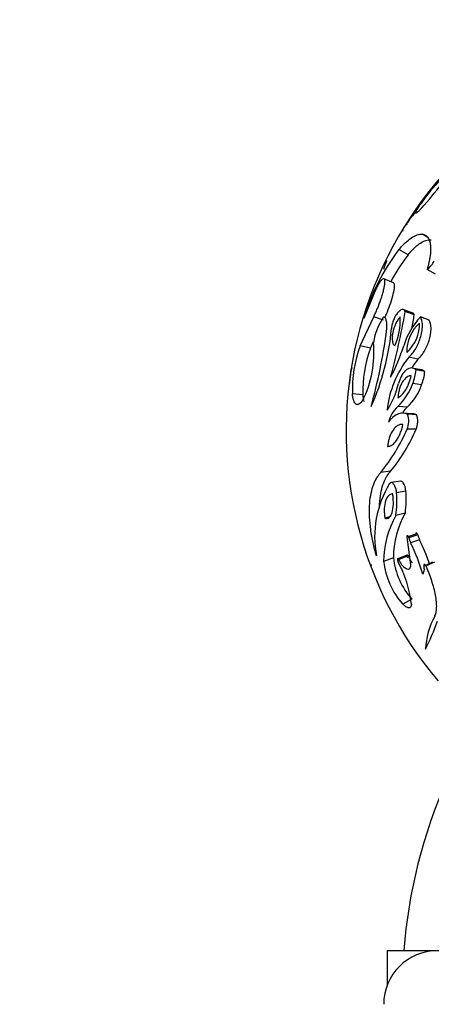
# Model space of a CAD drawing. Units: millimetres. Extents: x 0 to 1482, y 0 to 2215.
# Drawn here: x 269 to 300, y 1528 to 1601 of the extents above; entities that cross this region are included whole.
import ezdxf
from ezdxf import colors
from ezdxf.entities.mleader import LeaderData, LeaderLine
from ezdxf.math import Vec2, Vec3

# ---------------------------------------------------------------- set-up
doc = ezdxf.new("R2010")
doc.units = ezdxf.units.MM
doc.layers.add('DV4_Défaut', color=7, linetype='Continuous')
doc.layers.add('Défaut', color=7, linetype='Continuous')

# ---------------------------------------------------------------- blocks, each defined once
blk = doc.blocks.new('_DOT')
at = {"color": 0}
blk.add_line((0, 0), (-1, 0), dxfattribs=at)
at = {"color": 0, "const_width": 0.333}
blk.add_lwpolyline([(-0.1665, 0, 1), (0.1665, 0, 1)], format="xyb", close=True, dxfattribs=at)
blk = doc.blocks.new('SE3')
at = {"layer": 'DV4_Défaut', "color": 7, "linetype": 'Continuous'}
for p, q in [((299.248, 1585.081), (298.856, 1585.329)), ((297.793, 1583.811), (297.102, 1584.186)), ((299.839, 1582.37), (299.206, 1582.703)), ((296.711, 1581.701), (295.989, 1582.016)), ((295.388, 1581.238), (294.485, 1579.068)), ((298.083, 1579.473), (297.401, 1579.723)), ((298.248, 1579.319), (297.57, 1579.565)), ((294.217, 1577.018), (295.222, 1579.171)), ((295.965, 1578.936), (295.222, 1579.171)), ((299.35, 1578.936), (298.704, 1579.171)), ((294.988, 1576.843), (294.217, 1577.018)), ((294.988, 1576.843), (295.218, 1577.336)), ((298.521, 1576.029), (297.851, 1576.182)), ((298.751, 1575.237), (298.088, 1575.366)), ((299.031, 1575.096), (298.375, 1575.222)), ((298.797, 1574.12), (298.135, 1574.217)), ((294.426, 1573.359), (293.639, 1573.435)), ((297.707, 1572.446), (297.013, 1572.496)), ((298.075, 1571.961), (297.393, 1571.996)), ((298.413, 1571.886), (297.74, 1571.92)), ((298.384, 1570.804), (297.71, 1570.806)), ((296.474, 1567.671), (295.746, 1567.585)), ((297.234, 1566.935), (296.527, 1566.827)), ((297.623, 1566.2), (296.927, 1566.072)), ((296.508, 1564.295), (296.057, 1564.181)), ((297.58, 1564.56), (296.883, 1564.385)), ((298.365, 1562.982), (297.691, 1562.761)), ((297.691, 1562.761), (297.967, 1560.71)), ((298.515, 1562.947), (297.845, 1562.725)), ((298.641, 1562.57), (297.974, 1562.338)), ((296.689, 1561.23), (295.966, 1560.959)), ((297.703, 1561.425), (297.01, 1561.16)), ((297.785, 1561.369), (297.094, 1561.102)), ((299.604, 1560.889), (298.965, 1560.609)), ((299.761, 1560.905), (299.127, 1560.625)), ((298.07, 1558.14), (297.387, 1557.781)), ((296.22, 1531.956), (309.07, 1531.956)), ((296.22, 1531.956), (296.22, 1529.346))]:
    blk.add_line(p, q, dxfattribs=at)
for centre, radius, start, end in [((321.97, 1570.704), 28.8, 115.59137, 220.38), ((310.247, 1579.688), 13.969, 135.92394, 145.39698), ((272.05, 1611.015), 35.759, 318.43444, 322.12981), ((309.673, 1574.53), 15.852, 142.47175, 163.36196), ((299.735, 1581.603), 3.94, 153.61303, 163.78599), ((310.197, 1574.331), 15.612, 142.60747, 151.363), ((298.02, 1584.206), 1.915, 308.29352, 333.58708), ((242.871, 1589.17), 55.536, 344.86964, 350.04023), ((299.984, 1576.473), 4.847, 146.18221, 170.41885), ((292.415, 1578.913), 4.78, 336.63881, 3.0931), ((302.802, 1575.367), 5.592, 137.13138, 162.82665), ((245.397, 1588.584), 53.657, 348.9532, 350.05645), ((278.623, 1579.874), 17.993, 335.79067, 355.0527), ((295.842, 1578.636), 2.797, 311.17197, 1.65033), ((300.571, 1576.571), 2.888, 132.0174, 180.8049), ((252.898, 1584.032), 43.687, 344.68863, 352.14703), ((302.957, 1573.771), 9.325, 159.61808, 182.06411), ((287.373, 1576.498), 7.871, 333.04376, 5.70293), ((303.413, 1573.697), 8.993, 159.52655, 182.15564), ((284.289, 1581.135), 13.799, 332.0841, 342.64231), ((303.743, 1571.444), 7.56, 141.20205, 174.05667), ((304.253, 1571.422), 7.354, 141.21044, 147.0332), ((310.12, 1572.523), 16.794, 170.75253, 174.20911), ((294.872, 1575.529), 3.517, 338.10878, 354.99439), ((295.409, 1575.446), 3.639, 338.62282, 354.48035), ((291.444, 1575.441), 5.759, 326.08473, 347.7356), ((294.01, 1575.679), 4.376, 313.3398, 340.4954), ((294.971, 1575.42), 4.041, 312.60603, 341.22918), ((298.621, 1570.771), 2.358, 132.99917, 167.04522), ((299.307, 1570.748), 2.333, 133.30637, 145.13762), ((296.342, 1571.4), 1.491, 336.53737, 20.41029), ((297.044, 1571.381), 1.459, 336.67931, 20.26835), ((285.031, 1576.327), 13.829, 320.78837, 336.47131), ((286.729, 1575.761), 12.666, 320.30273, 336.95694), ((302.89, 1562.789), 7.596, 148.55019, 190.80473), ((287.752, 1565.467), 9.196, 353.24265, 3.77115), ((288.898, 1565.607), 8.746, 353.12507, 3.88872), ((303.034, 1560.903), 7.068, 150.48353, 179.54423), ((303.576, 1561.171), 6.888, 150.51909, 179.50867), ((299.374, 1563.019), 1.557, 190.86609, 205.94039), ((300.005, 1563.233), 1.517, 190.8851, 205.92138), ((283.775, 1555.428), 15.792, 16.86619, 25.94994), ((284.735, 1555.813), 15.461, 18.74751, 25.91825), ((302.253, 1561.864), 5.601, 186.50405, 221.66948), ((301.684, 1561.609), 5.755, 186.48563, 221.68791), ((289.433, 1556.822), 8.65, 6.37183, 28.57826), ((298.143, 1560.376), 0.854, 358.31665, 15.80088), ((298.419, 1560.348), 0.578, 324.12802, 0.30867), ((304.55, 1554.225), 5.46, 151.1591, 177.90143), ((276.845, 1565.158), 24.701, 334.2473, 339.50797), ((335.578, 1529.071), 38.217, 155.98164, 175.6719), ((299.97, 1527.954), 4, 90, 179.98253)]:
    blk.add_arc(centre, radius, start, end, dxfattribs=at)
for points in [[(299.478, 1588.513), (299.47, 1588.522), (299.455, 1588.52), (299.431, 1588.506)], [(298.109, 1560.858), (297.993, 1560.986), (297.88, 1561.165), (297.785, 1561.369)]]:
    blk.add_open_spline(points, degree=3, dxfattribs=at)
for points, knots in [([(298.804, 1587.29), (298.774, 1587.257), (298.713, 1587.189), (298.604, 1587.074), (298.486, 1586.962), (298.39, 1586.893), (298.346, 1586.898), (298.363, 1586.982), (298.44, 1587.139), (298.55, 1587.322), (298.658, 1587.487), (298.719, 1587.576), (298.749, 1587.62)], [0, 0, 0, 0, 0.062621, 0.125232, 0.250237, 0.375204, 0.500129, 0.625019, 0.749892, 0.874771, 0.937387, 1, 1, 1, 1]), ([(298.332, 1586.911), (298.314, 1586.903), (298.29, 1586.887), (298.235, 1586.84), (298.204, 1586.809), (298.133, 1586.731), (298.089, 1586.678), (297.998, 1586.562), (297.949, 1586.496), (297.843, 1586.348), (297.787, 1586.268), (297.699, 1586.136), (297.67, 1586.092), (297.625, 1586.024), (297.618, 1586.012), (297.588, 1585.966), (297.57, 1585.939), (297.551, 1585.908)], [0, 0, 0, 0, 0.166667, 0.166667, 0.333333, 0.333333, 0.5, 0.5, 0.666667, 0.666667, 0.833333, 0.833333, 0.916667, 0.916667, 0.958333, 0.958333, 1, 1, 1, 1]), ([(297.445, 1585.776), (297.437, 1585.76), (297.421, 1585.728), (297.395, 1585.67), (297.372, 1585.606), (297.372, 1585.578), (297.381, 1585.573)], [0, 0, 0, 0, 0.145761, 0.291436, 0.582854, 1, 1, 1, 1]), ([(297.102, 1584.186), (297.142, 1584.233), (297.221, 1584.327), (297.381, 1584.507), (297.655, 1584.784), (298.04, 1585.094), (298.4, 1585.272), (298.637, 1585.328), (298.763, 1585.334), (298.825, 1585.331), (298.856, 1585.329)], [0, 0, 0, 0, 0.062544, 0.125056, 0.250112, 0.500004, 0.749887, 0.874945, 0.937455, 1, 1, 1, 1]), ([(297.793, 1583.811), (297.841, 1583.868), (297.879, 1583.914), (297.916, 1583.956), (297.93, 1583.972), (297.95, 1583.995), (297.96, 1584.006), (297.989, 1584.039), (298.007, 1584.059), (298.095, 1584.155), (298.174, 1584.235), (298.334, 1584.386), (298.406, 1584.448), (298.554, 1584.568), (298.627, 1584.621), (298.844, 1584.763), (298.985, 1584.833), (299.186, 1584.898), (299.255, 1584.914), (299.345, 1584.925), (299.374, 1584.926), (299.415, 1584.926), (299.419, 1584.926), (299.432, 1584.926), (299.439, 1584.926), (299.462, 1584.925), (299.479, 1584.924), (299.498, 1584.923)], [0, 0, 0, 0, 0.0625, 0.0625, 0.078125, 0.078125, 0.09375, 0.09375, 0.125, 0.125, 0.25, 0.25, 0.375, 0.375, 0.5, 0.5, 0.75, 0.75, 0.875, 0.875, 0.9375, 0.9375, 0.953125, 0.953125, 0.96875, 0.96875, 1, 1, 1, 1]), ([(298.856, 1585.329), (298.891, 1585.323), (298.961, 1585.31), (299.094, 1585.26), (299.236, 1585.141), (299.367, 1584.922), (299.447, 1584.616), (299.473, 1584.232), (299.445, 1583.849), (299.395, 1583.516), (299.346, 1583.255), (299.281, 1582.983), (299.231, 1582.797), (299.206, 1582.703)], [0, 0, 0, 0, 0.062542, 0.125033, 0.250046, 0.37638, 0.499979, 0.624677, 0.749879, 0.812533, 0.874975, 0.937456, 1, 1, 1, 1]), ([(295.222, 1579.171), (295.245, 1579.22), (295.292, 1579.317), (295.387, 1579.52), (295.552, 1579.906), (295.734, 1580.389), (295.881, 1580.858), (295.97, 1581.189), (296.031, 1581.482), (296.061, 1581.722), (296.059, 1581.897), (296.026, 1582.001), (295.965, 1582.033), (295.854, 1581.984), (295.701, 1581.8), (295.549, 1581.549), (295.457, 1581.376), (295.411, 1581.284), (295.388, 1581.238)], [0, 0, 0, 0, 0.031339, 0.062606, 0.125211, 0.249762, 0.31232, 0.374873, 0.437421, 0.499967, 0.562517, 0.625073, 0.687634, 0.750199, 0.874801, 0.937402, 0.968663, 1, 1, 1, 1]), ([(296.055, 1579.125), (296.06, 1579.135), (296.065, 1579.145), (296.081, 1579.18), (296.092, 1579.204), (296.144, 1579.319), (296.193, 1579.431), (296.335, 1579.778), (296.419, 1580.004), (296.648, 1580.688), (296.757, 1581.135), (296.787, 1581.58), (296.763, 1581.678), (296.711, 1581.701)], [0, 0, 0, 0, 0.010156, 0.010156, 0.035319, 0.035319, 0.135974, 0.135974, 0.337282, 0.337282, 0.739899, 0.739899, 1, 1, 1, 1]), ([(297.57, 1579.565), (297.564, 1579.58), (297.552, 1579.609), (297.522, 1579.66), (297.457, 1579.719), (297.337, 1579.736), (297.172, 1579.652), (297.003, 1579.484), (296.841, 1579.247), (296.7, 1578.957), (296.612, 1578.689), (296.571, 1578.502), (296.557, 1578.398), (296.552, 1578.348), (296.549, 1578.323)], [0, 0, 0, 0, 0.031363, 0.062647, 0.125301, 0.250082, 0.374998, 0.499969, 0.624942, 0.749868, 0.87469, 0.937349, 0.968637, 1, 1, 1, 1]), ([(296.175, 1578.063), (296.18, 1578.101), (296.189, 1578.177), (296.203, 1578.325), (296.212, 1578.568), (296.188, 1578.865), (296.114, 1579.058), (296.042, 1579.135), (295.994, 1579.16), (295.969, 1579.167), (295.957, 1579.171)], [0, 0, 0, 0, 0.062645, 0.12523, 0.250433, 0.499979, 0.749568, 0.874774, 0.937359, 1, 1, 1, 1]), ([(297.188, 1579.171), (297.168, 1579.147), (297.151, 1579.126), (297.121, 1579.089), (297.113, 1579.079), (297.071, 1579.023), (297.043, 1578.981), (296.957, 1578.846), (296.907, 1578.754), (296.76, 1578.441), (296.685, 1578.217), (296.594, 1577.754), (296.584, 1577.535), (296.628, 1577.277), (296.651, 1577.206), (296.693, 1577.129), (296.702, 1577.115), (296.72, 1577.09), (296.732, 1577.076), (296.752, 1577.055), (296.773, 1577.038), (296.803, 1577.018)], [0, 0, 0, 0, 0.03125, 0.03125, 0.0625, 0.0625, 0.125, 0.125, 0.25, 0.25, 0.5, 0.5, 0.75, 0.75, 0.875, 0.875, 0.90625, 0.90625, 0.9375, 0.9375, 1, 1, 1, 1]), ([(297.851, 1576.182), (297.893, 1576.219), (297.977, 1576.295), (298.14, 1576.482), (298.335, 1576.762), (298.54, 1577.158), (298.707, 1577.595), (298.821, 1578.052), (298.869, 1578.5), (298.84, 1578.83), (298.784, 1579.019), (298.74, 1579.109), (298.716, 1579.151), (298.704, 1579.171)], [0, 0, 0, 0, 0.062609, 0.125208, 0.250234, 0.375253, 0.500246, 0.625184, 0.750036, 0.874789, 0.937392, 0.968661, 1, 1, 1, 1]), ([(298.248, 1579.319), (298.222, 1579.38), (298.196, 1579.422), (298.133, 1579.461), (298.111, 1579.469), (298.089, 1579.472)], [0, 0, 0, 0, 0.6638947, 0.6638947, 1, 1, 1, 1]), ([(298.521, 1576.029), (298.575, 1576.079), (298.616, 1576.117), (298.649, 1576.151), (298.662, 1576.164), (298.681, 1576.185), (298.691, 1576.196), (298.721, 1576.229), (298.741, 1576.253), (298.844, 1576.381), (298.916, 1576.486), (299.128, 1576.839), (299.254, 1577.12), (299.435, 1577.694), (299.493, 1578.006), (299.5, 1578.41), (299.489, 1578.54), (299.451, 1578.709), (299.435, 1578.764), (299.407, 1578.831), (299.397, 1578.852), (299.379, 1578.887), (299.376, 1578.891), (299.365, 1578.911), (299.358, 1578.923), (299.35, 1578.936)], [0, 0, 0, 0, 0.0625, 0.0625, 0.078125, 0.078125, 0.09375, 0.09375, 0.125, 0.125, 0.25, 0.25, 0.5, 0.5, 0.75, 0.75, 0.875, 0.875, 0.9375, 0.9375, 0.96875, 0.96875, 0.984375, 0.984375, 1, 1, 1, 1]), ([(293.6, 1575.369), (293.593, 1575.37), (293.581, 1575.353), (293.562, 1575.292), (293.55, 1575.245), (293.545, 1575.222)], [0, 0, 0, 0, 0.496177, 0.748043, 1, 1, 1, 1]), ([(298.375, 1575.222), (298.349, 1575.245), (298.296, 1575.292), (298.181, 1575.353), (298.027, 1575.381), (297.836, 1575.338), (297.639, 1575.22), (297.444, 1575.022), (297.281, 1574.766), (297.175, 1574.534), (297.112, 1574.356), (297.085, 1574.264), (297.072, 1574.217)], [0, 0, 0, 0, 0.062573, 0.125124, 0.250073, 0.375039, 0.500018, 0.642787, 0.785554, 0.892757, 0.946351, 1, 1, 1, 1]), ([(299.031, 1575.096), (298.996, 1575.126), (298.97, 1575.148), (298.943, 1575.167), (298.926, 1575.178), (298.898, 1575.193), (298.884, 1575.2), (298.829, 1575.222), (298.79, 1575.232), (298.751, 1575.237)], [0, 0, 0, 0, 0.299954, 0.299954, 0.449931, 0.449931, 0.599907, 0.599907, 1, 1, 1, 1]), ([(297.032, 1573.14), (297.235, 1573.247), (297.434, 1573.444), (297.785, 1574.033), (297.921, 1574.395), (298.021, 1574.788)], [0, 0, 0, 0, 0.5, 0.5, 1, 1, 1, 1]), ([(298.021, 1574.788), (297.982, 1574.787), (297.952, 1574.785), (297.907, 1574.779), (297.876, 1574.772), (297.786, 1574.74), (297.727, 1574.709), (297.557, 1574.585), (297.451, 1574.463), (297.263, 1574.154), (297.185, 1573.971), (297.101, 1573.672), (297.079, 1573.567), (297.054, 1573.408), (297.047, 1573.355), (297.038, 1573.248), (297.036, 1573.22), (297.032, 1573.14)], [0, 0, 0, 0, 0.0625, 0.0625, 0.125, 0.125, 0.25, 0.25, 0.5, 0.5, 0.75, 0.75, 0.875, 0.875, 0.9375, 0.9375, 1, 1, 1, 1]), ([(294.388, 1572.93), (294.365, 1572.901), (294.319, 1572.842), (294.23, 1572.745), (294.123, 1572.667), (294.005, 1572.633), (293.899, 1572.667), (293.808, 1572.764), (293.733, 1572.927), (293.684, 1573.11), (293.655, 1573.288), (293.644, 1573.386), (293.639, 1573.435)], [0, 0, 0, 0, 0.062537, 0.125025, 0.250034, 0.37501, 0.499998, 0.625209, 0.749963, 0.874973, 0.937461, 1, 1, 1, 1]), ([(294.523, 1572.866), (294.522, 1572.869), (294.521, 1572.871), (294.498, 1572.936), (294.479, 1573.009), (294.456, 1573.128), (294.449, 1573.171), (294.441, 1573.23), (294.441, 1573.234), (294.438, 1573.254), (294.437, 1573.264), (294.433, 1573.299), (294.429, 1573.327), (294.426, 1573.359)], [0, 0, 0, 0, 0.020921, 0.020921, 0.510461, 0.510461, 0.75523, 0.75523, 0.816423, 0.816423, 0.877615, 0.877615, 1, 1, 1, 1]), ([(297.74, 1571.92), (297.707, 1571.932), (297.643, 1571.955), (297.514, 1571.989), (297.288, 1572.009), (296.972, 1571.941), (296.68, 1571.741), (296.494, 1571.542), (296.395, 1571.408), (296.347, 1571.336), (296.324, 1571.3)], [0, 0, 0, 0, 0.062574, 0.125105, 0.250209, 0.500005, 0.749803, 0.874902, 0.93743, 1, 1, 1, 1]), ([(298.413, 1571.886), (298.371, 1571.901), (298.34, 1571.912), (298.313, 1571.92), (298.302, 1571.924), (298.286, 1571.929), (298.278, 1571.931), (298.254, 1571.937), (298.239, 1571.941), (298.177, 1571.953), (298.126, 1571.959), (298.074, 1571.961)], [0, 0, 0, 0, 0.276831, 0.276831, 0.346039, 0.346039, 0.415247, 0.415247, 0.553663, 0.553663, 1, 1, 1, 1]), ([(297.402, 1571.159), (297.379, 1571.16), (297.36, 1571.161), (297.326, 1571.161), (297.318, 1571.161), (297.267, 1571.159), (297.234, 1571.154), (297.136, 1571.132), (297.072, 1571.107), (296.882, 1571.001), (296.768, 1570.893), (296.56, 1570.597), (296.474, 1570.42), (296.37, 1570.107), (296.341, 1569.998), (296.311, 1569.855), (296.305, 1569.826), (296.294, 1569.767), (296.288, 1569.727), (296.279, 1569.667), (296.271, 1569.607), (296.261, 1569.525)], [0, 0, 0, 0, 0.03125, 0.03125, 0.0625, 0.0625, 0.125, 0.125, 0.25, 0.25, 0.5, 0.5, 0.75, 0.75, 0.875, 0.875, 0.90625, 0.90625, 0.9375, 0.9375, 1, 1, 1, 1]), ([(296.261, 1569.525), (296.299, 1569.528), (296.328, 1569.53), (296.357, 1569.534), (296.376, 1569.538), (296.405, 1569.545), (296.419, 1569.549), (296.491, 1569.573), (296.548, 1569.602), (296.719, 1569.716), (296.827, 1569.827), (297.03, 1570.121), (297.121, 1570.294), (297.242, 1570.599), (297.278, 1570.704), (297.329, 1570.87), (297.344, 1570.926), (297.367, 1571.013), (297.37, 1571.028), (297.384, 1571.086), (297.393, 1571.12), (297.402, 1571.159)], [0, 0, 0, 0, 0.0625, 0.0625, 0.09375, 0.09375, 0.125, 0.125, 0.25, 0.25, 0.5, 0.5, 0.75, 0.75, 0.875, 0.875, 0.9375, 0.9375, 0.96875, 0.96875, 1, 1, 1, 1]), ([(295.428, 1561.365), (295.401, 1561.464), (295.354, 1561.63), (295.267, 1561.963), (295.173, 1562.358), (295.077, 1562.846), (294.976, 1563.483), (294.903, 1564.255), (294.902, 1565.11), (294.987, 1565.887), (295.13, 1566.455), (295.283, 1566.857), (295.418, 1567.132), (295.541, 1567.323), (295.653, 1567.47), (295.711, 1567.542), (295.746, 1567.585)], [0, 0, 0, 0, 0.037073, 0.062547, 0.125024, 0.186275, 0.25011, 0.374924, 0.500038, 0.624808, 0.749947, 0.813665, 0.875006, 0.93747, 0.963011, 1, 1, 1, 1]), ([(295.658, 1564.935), (295.659, 1565.043), (295.662, 1565.149), (295.695, 1565.787), (295.778, 1566.255), (295.984, 1566.87), (296.068, 1567.063), (296.203, 1567.305), (296.251, 1567.38), (296.315, 1567.468), (296.317, 1567.471), (296.326, 1567.484), (296.332, 1567.491), (296.348, 1567.513), (296.361, 1567.529), (296.402, 1567.582), (296.435, 1567.624), (296.474, 1567.671)], [0, 0, 0, 0, 0.089236, 0.089236, 0.544618, 0.544618, 0.772309, 0.772309, 0.886155, 0.886155, 0.900385, 0.900385, 0.914616, 0.914616, 0.943077, 0.943077, 1, 1, 1, 1]), ([(296.927, 1566.072), (296.925, 1566.101), (296.921, 1566.159), (296.901, 1566.278), (296.864, 1566.422), (296.801, 1566.577), (296.725, 1566.703), (296.641, 1566.791), (296.555, 1566.833), (296.488, 1566.825), (296.44, 1566.793), (296.42, 1566.766), (296.409, 1566.753)], [0, 0, 0, 0, 0.062607, 0.125234, 0.250151, 0.375101, 0.500057, 0.624999, 0.74991, 0.874771, 0.937398, 1, 1, 1, 1]), ([(297.623, 1566.2), (297.606, 1566.431), (297.529, 1566.668), (297.373, 1566.877), (297.316, 1566.921), (297.249, 1566.935), (297.237, 1566.935), (297.224, 1566.934)], [0, 0, 0, 0, 0.617767, 0.617767, 0.926651, 0.926651, 1, 1, 1, 1]), ([(296.64, 1565.992), (296.602, 1565.986), (296.574, 1565.982), (296.551, 1565.977), (296.542, 1565.974), (296.528, 1565.971), (296.521, 1565.968), (296.501, 1565.962), (296.487, 1565.956), (296.423, 1565.927), (296.373, 1565.892), (296.237, 1565.76), (296.163, 1565.632), (296.056, 1565.305), (296.024, 1565.11), (296.011, 1564.779), (296.012, 1564.665), (296.022, 1564.487), (296.027, 1564.427), (296.037, 1564.335), (296.039, 1564.32), (296.047, 1564.259), (296.051, 1564.223), (296.057, 1564.181)], [0, 0, 0, 0, 0.0625, 0.0625, 0.078125, 0.078125, 0.09375, 0.09375, 0.125, 0.125, 0.25, 0.25, 0.5, 0.5, 0.75, 0.75, 0.875, 0.875, 0.9375, 0.9375, 0.96875, 0.96875, 1, 1, 1, 1]), ([(296.057, 1564.181), (296.075, 1564.177), (296.09, 1564.173), (296.118, 1564.167), (296.125, 1564.166), (296.165, 1564.161), (296.191, 1564.161), (296.27, 1564.173), (296.318, 1564.193), (296.458, 1564.297), (296.535, 1564.419), (296.647, 1564.761), (296.679, 1564.982), (296.691, 1565.337), (296.689, 1565.463), (296.679, 1565.629), (296.676, 1565.662), (296.671, 1565.728), (296.667, 1565.771), (296.66, 1565.837), (296.652, 1565.903), (296.64, 1565.992)], [0, 0, 0, 0, 0.03125, 0.03125, 0.0625, 0.0625, 0.125, 0.125, 0.25, 0.25, 0.5, 0.5, 0.75, 0.75, 0.875, 0.875, 0.90625, 0.90625, 0.9375, 0.9375, 1, 1, 1, 1]), ([(297.845, 1562.725), (297.842, 1562.735), (297.835, 1562.755), (297.819, 1562.787), (297.789, 1562.836), (297.739, 1562.882), (297.696, 1562.867), (297.686, 1562.824), (297.685, 1562.793), (297.689, 1562.772), (297.691, 1562.761)], [0, 0, 0, 0, 0.072157, 0.144373, 0.25247, 0.5014, 0.747861, 0.848547, 0.924288, 1, 1, 1, 1]), ([(298.515, 1562.947), (298.492, 1563.016), (298.451, 1563.074), (298.376, 1563.1), (298.352, 1563.056), (298.365, 1562.982)], [0, 0, 0, 0, 0.5, 0.5, 1, 1, 1, 1]), ([(297.785, 1561.369), (297.747, 1561.419), (297.706, 1561.444), (297.672, 1561.382), (297.689, 1561.3), (297.722, 1561.23)], [0, 0, 0, 0, 0.5, 0.5, 1, 1, 1, 1]), ([(295.028, 1560.723), (295.028, 1560.723), (295.026, 1560.722), (295.028, 1560.706), (295.039, 1560.667), (295.047, 1560.641), (295.052, 1560.625)], [0, 0, 0, 0, 0.004053, 0.499847, 0.70011, 1, 1, 1, 1]), ([(297.094, 1561.102), (297.084, 1561.114), (297.065, 1561.139), (297.027, 1561.166), (296.988, 1561.162), (296.985, 1561.086), (297.005, 1561.013), (297.021, 1560.977), (297.029, 1560.96)], [0, 0, 0, 0, 0.126327, 0.252608, 0.501052, 0.747723, 0.873785, 1, 1, 1, 1]), ([(297.967, 1560.71), (297.968, 1560.674), (297.968, 1560.601), (297.946, 1560.483), (297.887, 1560.382), (297.777, 1560.347), (297.644, 1560.388), (297.5, 1560.494), (297.354, 1560.654), (297.238, 1560.825), (297.152, 1560.979), (297.113, 1561.061), (297.094, 1561.102)], [0, 0, 0, 0, 0.062593, 0.125224, 0.249915, 0.374755, 0.499706, 0.624714, 0.749742, 0.874755, 0.937382, 1, 1, 1, 1]), ([(299.127, 1560.625), (299.117, 1560.638), (299.098, 1560.665), (299.056, 1560.705), (299.002, 1560.733), (298.962, 1560.709), (298.955, 1560.657), (298.961, 1560.625), (298.965, 1560.609)], [0, 0, 0, 0, 0.125986, 0.251981, 0.501689, 0.748922, 0.874388, 1, 1, 1, 1]), ([(299.766, 1556.859), (299.786, 1556.904), (299.825, 1556.993), (299.871, 1557.148), (299.901, 1557.325), (299.921, 1557.583), (299.91, 1557.95), (299.839, 1558.439), (299.718, 1558.968), (299.553, 1559.514), (299.389, 1559.98), (299.242, 1560.349), (299.165, 1560.533), (299.127, 1560.625)], [0, 0, 0, 0, 0.062543, 0.125018, 0.187193, 0.250115, 0.373391, 0.500011, 0.622431, 0.749958, 0.874973, 0.937463, 1, 1, 1, 1]), ([(298.03, 1557.782), (298.029, 1557.757), (298.027, 1557.708), (298.014, 1557.625), (297.967, 1557.516), (297.843, 1557.464), (297.669, 1557.538), (297.532, 1557.642), (297.45, 1557.718), (297.408, 1557.76), (297.387, 1557.781)], [0, 0, 0, 0, 0.062647, 0.125243, 0.250402, 0.499825, 0.749528, 0.874752, 0.937354, 1, 1, 1, 1])]:
    blk.add_open_spline(points, degree=3, knots=knots, dxfattribs=at)

msp = doc.modelspace()

# ---------------------------------------------------------------- block references
at = {"layer": 'Défaut'}
msp.add_blockref('SE3', (0, 0), dxfattribs=at)

# ---------------------------------------------------------------- leaders
at = {"layer": 'Défaut', "color": 7, "linetype": 'Continuous'}
ml = msp.add_multileader_mtext('Standard', dxfattribs=at)
ml.set_content('{\\pxsm0.9;\\fSolid Edge ISO|b1||i0||c0|p34;\\W1.;03/01/2018\\P}', color=256)
ml.set_leader_properties()
ml.set_arrow_properties(name='DOT')
ml.build(insert=Vec2(0, 0))
ml.multileader.update_dxf_attribs({"leader_type": 0, "dogleg_length": 0, "arrow_head_size": 12})
ctx = ml.context
ctx.base_point, ctx.char_height, ctx.arrow_head_size, ctx.landing_gap_size = Vec3(1146.244, 2208.335), 12, 12, 4.2
notes = []
notes.append((ctx, [(0, (0, 0, 0), (0, 0), (1, 0), 1, [])]))
ctx.mtext.insert = Vec3(1148.244, 2214.455)
ml = msp.add_multileader_mtext('Standard', dxfattribs=at)
ml.set_content('{\\pxsm0.9;\\fArial|b1||i0||c0|p34;\\W1.;207KA\\P}', color=256)
ml.set_leader_properties()
ml.set_arrow_properties(name='DOT')
ml.build(insert=Vec2(0, 0))
ml.multileader.update_dxf_attribs({"leader_type": 0, "dogleg_length": 0, "arrow_head_size": 12})
ctx = ml.context
ctx.base_point, ctx.char_height, ctx.arrow_head_size, ctx.landing_gap_size = Vec3(427.117, 2208.167), 12, 12, 4.2
notes.append((ctx, [(0, (0, 0, 0), (0, 0), (1, 0), 1, [])]))
ctx.mtext.insert = Vec3(429.117, 2214.269)
for ctx, leaders in notes:
    for number, flags, end, landing, length, lines in leaders:
        leader = LeaderData()
        leader.index, (leader.has_last_leader_line, leader.has_dogleg_vector, leader.attachment_direction) = number, flags
        leader.last_leader_point, leader.dogleg_vector, leader.dogleg_length = Vec3(end), Vec3(landing), length
        for number, points, colour, breaks in lines:
            line = LeaderLine()
            line.index, line.vertices, line.color, line.breaks = number, Vec3.list(points), colors.encode_raw_color(colour), breaks
            leader.lines.append(line)
        ctx.leaders.append(leader)

doc.saveas('drawing.dxf')
